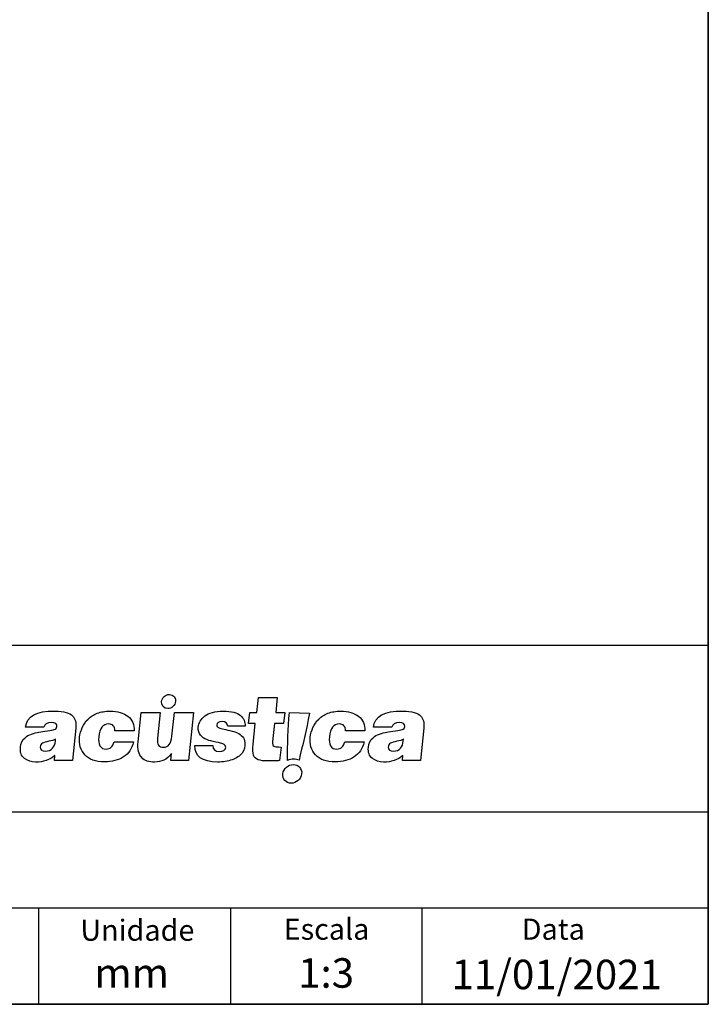
# Model space of a CAD drawing. Units: millimetres. Extents: x 7 to 286, y 8 to 196.
# Drawn here: x 243 to 286, y 8 to 69 of the extents above; entities that cross this region are included whole.
import ezdxf

# ---------------------------------------------------------------- set-up
doc = ezdxf.new("R2010")
doc.units = ezdxf.units.MM
doc.layers.add('COTAS', color=1, linetype='Continuous')
doc.layers.add('SILK', color=179, linetype='Continuous')
doc.styles.add('SLDTEXTSTYLE0', font='TXT', dxfattribs={"width": 0.605})
doc.styles.add('SLDTEXTSTYLE1', font='TXT', dxfattribs={"width": 0.7})

msp = doc.modelspace()

# ---------------------------------------------------------------- linework, layer by layer
at = {"color": 7, "linetype": 'Continuous', "lineweight": 35}
for p in [(286.4354, 195.5556), (6.6975, 7.6591)]:
    msp.add_line(p, (286.4354, 7.6591), dxfattribs=at)
at = {"color": 7, "linetype": 'Continuous', "lineweight": 25}
for p, q in [((206.2368, 19.7356), (263.187, 19.7356)), ((263.187, 19.7356), (271.4237, 19.7356)), ((271.4237, 19.7356), (286.4082, 19.7356)), ((206.2368, 13.7143), (256.4828, 13.7143)), ((256.4828, 7.6591), (256.4828, 13.7143)), ((256.4828, 13.7143), (268.4904, 13.7143)), ((268.4904, 7.6591), (268.4904, 13.7143)), ((268.4904, 13.7143), (286.4082, 13.7143))]:
    msp.add_line(p, q, dxfattribs=at)
at = {"color": 7, "linetype": 'Continuous', "lineweight": 18}
for p, q in [((286.4354, 19.6591), (286.4354, 13.1443)), ((286.4354, 19.6591), (286.4354, 7.6591)), ((286.4354, 19.6591), (286.4354, 7.6591)), ((206.2368, 13.7143), (256.4828, 13.7143)), ((256.4828, 7.6591), (256.4828, 13.7143)), ((256.4828, 13.7143), (268.4904, 13.7143)), ((268.4904, 7.6591), (268.4904, 13.7143)), ((268.4904, 13.7143), (286.4082, 13.7143)), ((268.4904, 7.6591), (158.1164, 7.6591)), ((206.2368, 7.6591), (256.4828, 7.6591)), ((217.4354, 7.6591), (286.4354, 7.6591)), ((217.4354, 7.6591), (267.4354, 7.6591)), ((256.4828, 7.6591), (268.4904, 7.6591)), ((267.4354, 7.6591), (286.4354, 7.6591))]:
    msp.add_line(p, q, dxfattribs=at)
at = {"layer": 'COTAS', "color": 7, "linetype": 'Continuous', "lineweight": 25}
for p, q in [((286.4354, 30.1709), (206.2368, 30.1709)), ((244.4589, 7.6796), (244.4589, 13.7143))]:
    msp.add_line(p, q, dxfattribs=at)
at = {"layer": 'SILK', "color": 250}
for p, q in [((258.1252, 25.9798), (258.2239, 26.919)), ((258.2239, 26.919), (259.4051, 26.919)), ((259.4051, 26.919), (259.3063, 25.9798)), ((250.6826, 24.1246), (250.8777, 25.9798)), ((250.8777, 25.9798), (252.0704, 25.9798)), ((252.0704, 25.9798), (251.9002, 24.3608)), ((252.8009, 24.4876), (252.9577, 25.9798)), ((252.9577, 25.9798), (254.1619, 25.9798)), ((254.1619, 25.9798), (253.8439, 22.955)), ((257.6025, 25.2827), (257.6758, 25.9798)), ((257.6758, 25.9798), (258.1252, 25.9798)), ((259.3063, 25.9798), (259.8768, 25.9798)), ((259.8768, 25.9798), (259.8034, 25.2827)), ((260.1687, 25.9798), (261.4236, 25.933)), ((244.774, 25.0465), (243.6159, 25.0465)), ((246.7782, 24.9981), (246.5634, 22.955)), ((250.4237, 24.8218), (249.2195, 24.8218)), ((257.3946, 25.1155), (256.2998, 25.1155)), ((258.0289, 25.2827), (257.6025, 25.2827)), ((257.8908, 23.969), (258.0289, 25.2827)), ((259.2331, 25.2827), (259.1149, 24.1591)), ((259.8034, 25.2827), (259.2331, 25.2827)), ((264.888, 24.8218), (263.6838, 24.8218)), ((266.5952, 25.0465), (265.4371, 25.0465)), ((268.5993, 24.9981), (268.3846, 22.955)), ((245.4898, 24.1821), (245.5012, 24.2916)), ((249.1692, 24.1246), (250.3849, 24.1246)), ((263.6336, 24.1246), (264.8493, 24.1246)), ((267.3109, 24.1821), (267.3224, 24.2916)), ((254.2363, 23.8998), (255.3712, 23.8998)), ((259.6426, 23.8077), (259.553, 22.955)), ((245.4298, 22.955), (245.4643, 23.2833)), ((252.732, 22.955), (252.778, 23.3928)), ((253.8439, 22.955), (252.732, 22.955)), ((267.251, 22.955), (267.2855, 23.2833))]:
    msp.add_line(p, q, dxfattribs=at)
for points in [[(252.5402, 26.2225), (252.2969, 26.2225), (252.1216, 26.4197), (252.1488, 26.663)], [(252.1488, 26.663), (252.1758, 26.9064), (252.3951, 27.1037), (252.6385, 27.1037)], [(253.0299, 26.663), (253.0028, 26.4197), (252.7835, 26.2225), (252.5402, 26.2225)], [(252.6385, 27.1037), (252.8818, 27.1037), (253.0571, 26.9064), (253.0299, 26.663)], [(243.6159, 25.0465), (243.689, 25.7418), (244.3006, 26.0798), (245.4509, 26.0605)], [(245.4509, 26.0605), (246.0259, 26.0489), (246.3999, 25.9529), (246.5731, 25.7724)], [(248.1201, 25.9279), (248.3521, 26.0163), (248.6199, 26.0605), (248.9233, 26.0605)], [(248.9233, 26.0605), (249.3919, 26.0605), (249.7637, 25.9529), (250.0388, 25.7379)], [(254.8581, 25.7609), (255.1097, 25.9606), (255.4964, 26.0605), (256.0189, 26.0605)], [(256.0189, 26.0605), (256.5302, 26.0643), (256.8896, 25.9749), (257.097, 25.7926)], [(260.0378, 22.9564), (260.0613, 23.953), (260.0569, 24.977), (260.1687, 25.9798)], [(262.5845, 25.9279), (262.8164, 26.0163), (263.0841, 26.0605), (263.3876, 26.0605)], [(263.3876, 26.0605), (263.8562, 26.0605), (264.2281, 25.9529), (264.5032, 25.7379)], [(265.4371, 25.0465), (265.5101, 25.7418), (266.1218, 26.0798), (267.2722, 26.0605)], [(267.2722, 26.0605), (267.8471, 26.0489), (268.2212, 25.9529), (268.3942, 25.7724)], [(245.2313, 25.3403), (244.9661, 25.3403), (244.8138, 25.2423), (244.774, 25.0465)], [(245.5854, 25.0925), (245.6029, 25.2577), (245.4848, 25.3403), (245.2313, 25.3403)], [(246.5731, 25.7724), (246.7335, 25.605), (246.8018, 25.347), (246.7782, 24.9981)], [(247.1798, 25.0407), (247.2653, 25.2327), (247.3853, 25.4065), (247.54, 25.5621)], [(247.54, 25.5621), (247.6946, 25.7176), (247.888, 25.8396), (248.1201, 25.9279)], [(250.0388, 25.7379), (250.314, 25.5226), (250.4421, 25.2173), (250.4237, 24.8218)], [(254.45, 25.058), (254.4707, 25.3269), (254.6068, 25.5612), (254.8581, 25.7609)], [(255.9506, 25.4094), (255.738, 25.3978), (255.625, 25.3269), (255.6113, 25.1962)], [(256.2998, 25.1155), (256.2899, 25.3115), (256.1733, 25.4094), (255.9506, 25.4094)], [(257.097, 25.7926), (257.3045, 25.6101), (257.4036, 25.3844), (257.3946, 25.1155)], [(261.4236, 25.933), (261.2431, 24.8823), (260.9778, 23.8816), (260.7705, 22.9888)], [(261.6441, 25.0407), (261.7296, 25.2327), (261.8496, 25.4065), (262.0043, 25.5621)], [(262.0043, 25.5621), (262.1589, 25.7176), (262.3523, 25.8396), (262.5845, 25.9279)], [(264.5032, 25.7379), (264.7782, 25.5226), (264.9065, 25.2173), (264.888, 24.8218)], [(267.0526, 25.3403), (266.7874, 25.3403), (266.6349, 25.2423), (266.5952, 25.0465)], [(267.4066, 25.0925), (267.424, 25.2577), (267.3058, 25.3403), (267.0526, 25.3403)], [(268.3942, 25.7724), (268.5546, 25.605), (268.623, 25.347), (268.5993, 24.9981)], [(243.9952, 24.6258), (244.1567, 24.6835), (244.3098, 24.7228), (244.4541, 24.7439)], [(244.4541, 24.7439), (244.5985, 24.7651), (244.7766, 24.789), (244.9888, 24.8161)], [(244.9888, 24.8161), (245.201, 24.8428), (245.3453, 24.8716), (245.4214, 24.9024)], [(245.4214, 24.9024), (245.5211, 24.937), (245.5758, 25.0004), (245.5854, 25.0925)], [(247.0048, 24.4184), (247.036, 24.6412), (247.0943, 24.8487), (247.1798, 25.0407)], [(248.4121, 25.0609), (248.3117, 24.9284), (248.2453, 24.7257), (248.2127, 24.453)], [(248.8276, 25.2596), (248.6509, 25.2596), (248.5124, 25.1934), (248.4121, 25.0609)], [(249.1237, 25.1443), (249.0532, 25.2212), (248.9544, 25.2596), (248.8276, 25.2596)], [(249.2195, 24.8218), (249.2264, 24.96), (249.1944, 25.0675), (249.1237, 25.1443)], [(254.5866, 24.5481), (254.4846, 24.6729), (254.4391, 24.8428), (254.45, 25.058)], [(255.6113, 25.1962), (255.5892, 25.0963), (255.711, 25.0138), (255.977, 24.9486)], [(255.977, 24.9486), (256.1009, 24.9216), (256.2548, 24.8861), (256.4382, 24.842)], [(256.4382, 24.842), (256.6218, 24.7977), (256.7752, 24.7497), (256.8985, 24.6979)], [(261.4692, 24.4184), (261.5004, 24.6412), (261.5587, 24.8487), (261.6441, 25.0407)], [(262.8763, 25.0609), (262.776, 24.9284), (262.7095, 24.7257), (262.6771, 24.453)], [(263.2919, 25.2596), (263.1152, 25.2596), (262.9767, 25.1934), (262.8763, 25.0609)], [(263.5881, 25.1443), (263.5175, 25.2212), (263.4187, 25.2596), (263.2919, 25.2596)], [(263.6838, 24.8218), (263.6908, 24.96), (263.6587, 25.0675), (263.5881, 25.1443)], [(265.8164, 24.6258), (265.9779, 24.6835), (266.131, 24.7228), (266.2753, 24.7439)], [(266.2753, 24.7439), (266.4197, 24.7651), (266.5979, 24.789), (266.81, 24.8161)], [(266.81, 24.8161), (267.0222, 24.8428), (267.1665, 24.8716), (267.2427, 24.9024)], [(267.2427, 24.9024), (267.3424, 24.937), (267.397, 25.0004), (267.4066, 25.0925)], [(243.2995, 23.7904), (243.3262, 24.0439), (243.4221, 24.2455), (243.5879, 24.3954)], [(243.5879, 24.3954), (243.6977, 24.4914), (243.8335, 24.5683), (243.9952, 24.6258)], [(245.0849, 24.1678), (244.9006, 24.1313), (244.7658, 24.0909), (244.6804, 24.0468)], [(245.5012, 24.2916), (245.408, 24.2455), (245.2693, 24.2043), (245.0849, 24.1678)], [(245.3043, 23.7328), (245.4085, 23.848), (245.4704, 23.9977), (245.4898, 24.1821)], [(247.3358, 23.3179), (247.0697, 23.6176), (246.9593, 23.9843), (247.0048, 24.4184)], [(248.2127, 24.453), (248.1886, 24.2225), (248.2129, 24.0343), (248.2859, 23.8884)], [(248.6727, 23.6752), (248.935, 23.6867), (249.1006, 23.8365), (249.1692, 24.1246)], [(250.3849, 24.1246), (250.291, 23.7059), (250.0833, 23.3928), (249.762, 23.1854)], [(250.905, 23.1422), (250.7088, 23.34), (250.6346, 23.6674), (250.6826, 24.1246)], [(251.9002, 24.3608), (251.8788, 24.1572), (251.8962, 24.0122), (251.9524, 23.9258)], [(252.2672, 23.7961), (252.5737, 23.7884), (252.7517, 24.0189), (252.8009, 24.4876)], [(254.9782, 24.2715), (254.8193, 24.331), (254.6887, 24.4232), (254.5866, 24.5481)], [(255.5582, 24.1159), (255.3305, 24.1601), (255.1372, 24.2119), (254.9782, 24.2715)], [(255.9929, 24.0036), (255.9308, 24.0343), (255.7859, 24.0717), (255.5582, 24.1159)], [(256.8985, 24.6979), (257.0216, 24.646), (257.1299, 24.5701), (257.223, 24.4703)], [(257.223, 24.4703), (257.3162, 24.3704), (257.3667, 24.2475), (257.3745, 24.1016)], [(259.1149, 24.1591), (259.0968, 23.9863), (259.1197, 23.8845), (259.1837, 23.8538)], [(261.8001, 23.3179), (261.5338, 23.6176), (261.4236, 23.9843), (261.4692, 24.4184)], [(262.6771, 24.453), (262.6529, 24.2225), (262.6772, 24.0343), (262.7502, 23.8884)], [(263.137, 23.6752), (263.3992, 23.6867), (263.565, 23.8365), (263.6336, 24.1246)], [(264.8493, 24.1246), (264.7554, 23.7059), (264.5477, 23.3928), (264.2263, 23.1854)], [(265.1207, 23.7904), (265.1473, 24.0439), (265.2434, 24.2455), (265.409, 24.3954)], [(265.409, 24.3954), (265.519, 24.4914), (265.6547, 24.5683), (265.8164, 24.6258)], [(266.9061, 24.1678), (266.7217, 24.1313), (266.5869, 24.0909), (266.5017, 24.0468)], [(267.3224, 24.2916), (267.2293, 24.2455), (267.0905, 24.2043), (266.9061, 24.1678)], [(267.1255, 23.7328), (267.2298, 23.848), (267.2915, 23.9977), (267.3109, 24.1821)], [(243.5515, 23.0904), (243.3496, 23.2344), (243.2656, 23.4678), (243.2995, 23.7904)], [(244.5387, 23.7961), (244.5343, 23.6425), (244.6463, 23.558), (244.8753, 23.5426)], [(244.6804, 24.0468), (244.5951, 24.0027), (244.5479, 23.9191), (244.5387, 23.7961)], [(244.8753, 23.5426), (245.057, 23.5542), (245.2, 23.6176), (245.3043, 23.7328)], [(248.2859, 23.8884), (248.3589, 23.7424), (248.4878, 23.6713), (248.6727, 23.6752)], [(251.9524, 23.9258), (252.0086, 23.8394), (252.1136, 23.7961), (252.2672, 23.7961)], [(255.6483, 22.8627), (254.6935, 22.8781), (254.2229, 23.2239), (254.2363, 23.8998)], [(255.3712, 23.8998), (255.3647, 23.654), (255.4995, 23.531), (255.7761, 23.531)], [(255.7761, 23.531), (256.0105, 23.531), (256.1421, 23.6137), (256.1709, 23.7788)], [(256.1709, 23.7788), (256.181, 23.875), (256.1217, 23.9497), (255.9929, 24.0036)], [(257.3745, 24.1016), (257.3966, 23.8365), (257.3373, 23.6117), (257.197, 23.4274)], [(257.9098, 23.3007), (257.8652, 23.4428), (257.859, 23.6656), (257.8908, 23.969)], [(259.1837, 23.8538), (259.2477, 23.8231), (259.4008, 23.8077), (259.6426, 23.8077)], [(262.7502, 23.8884), (262.8232, 23.7424), (262.9521, 23.6713), (263.137, 23.6752)], [(265.3726, 23.0904), (265.1707, 23.2344), (265.0869, 23.4678), (265.1207, 23.7904)], [(266.36, 23.7961), (266.3554, 23.6425), (266.4676, 23.558), (266.6964, 23.5426)], [(266.5017, 24.0468), (266.4163, 24.0027), (266.3692, 23.9191), (266.36, 23.7961)], [(266.6964, 23.5426), (266.8781, 23.5542), (267.0211, 23.6176), (267.1255, 23.7328)], [(244.2507, 22.8627), (243.9864, 22.8704), (243.7533, 22.9463), (243.5515, 23.0904)], [(245.4643, 23.2833), (245.1263, 22.9914), (244.7218, 22.8512), (244.2507, 22.8627)], [(246.5634, 22.955), (246.1855, 22.955), (245.8077, 22.955), (245.4298, 22.955)], [(248.5768, 22.8743), (248.0157, 22.8704), (247.6019, 23.0183), (247.3358, 23.3179)], [(249.762, 23.1854), (249.4406, 22.978), (249.0455, 22.8743), (248.5768, 22.8743)], [(251.7082, 22.8627), (251.3689, 22.8512), (251.1012, 22.9443), (250.905, 23.1422)], [(252.2948, 22.9896), (252.1355, 22.9166), (251.9398, 22.8743), (251.7082, 22.8627)], [(252.778, 23.3928), (252.6152, 23.1968), (252.4542, 23.0625), (252.2948, 22.9896)], [(256.5794, 23.0068), (256.3082, 22.9108), (255.9978, 22.8627), (255.6483, 22.8627)], [(257.197, 23.4274), (257.0565, 23.2431), (256.8508, 23.1029), (256.5794, 23.0068)], [(258.199, 23.0097), (258.0508, 23.0616), (257.9544, 23.1586), (257.9098, 23.3007)], [(258.8823, 22.9319), (258.5749, 22.9319), (258.3473, 22.9578), (258.199, 23.0097)], [(259.2809, 22.9434), (259.096, 22.9359), (258.963, 22.9319), (258.8823, 22.9319)], [(259.553, 22.955), (259.4823, 22.952), (259.4661, 22.951), (259.2809, 22.9434)], [(260.451, 23.0467), (260.3067, 23.0467), (260.1663, 23.0144), (260.0378, 22.9564)], [(260.7705, 22.9888), (260.6731, 23.0263), (260.5656, 23.0467), (260.451, 23.0467)], [(263.0412, 22.8743), (262.48, 22.8704), (262.0662, 23.0183), (261.8001, 23.3179)], [(264.2263, 23.1854), (263.9048, 22.978), (263.5098, 22.8743), (263.0412, 22.8743)], [(266.0718, 22.8627), (265.8076, 22.8704), (265.5745, 22.9463), (265.3726, 23.0904)], [(267.2855, 23.2833), (266.9476, 22.9914), (266.543, 22.8512), (266.0718, 22.8627)], [(268.3846, 22.955), (268.0068, 22.955), (267.6289, 22.955), (267.251, 22.955)], [(259.757, 22.1239), (259.7931, 22.4491), (260.0861, 22.7126), (260.4113, 22.7126)], [(260.4113, 22.7126), (260.7365, 22.7126), (260.9707, 22.4491), (260.9344, 22.1239)], [(260.28, 21.5352), (259.9549, 21.5352), (259.7207, 21.7988), (259.757, 22.1239)], [(260.9344, 22.1239), (260.8982, 21.7988), (260.6051, 21.5352), (260.28, 21.5352)]]:
    msp.add_open_spline(points, degree=3, dxfattribs=at)

# ---------------------------------------------------------------- texts
at = {"color": 7, "linetype": 'Continuous', "lineweight": 0, "char_height": 1.85208, "attachment_point": 2, "style": 'SLDTEXTSTYLE0'}
for s, insert in [('1:3', (262.4675, 10.5518)), ('mm', (250.2741, 10.5518))]:
    msp.add_mtext(s, dxfattribs=dict(at, insert=insert))
at = {"layer": 'COTAS', "color": 7}
for s, insert, char_height, attachment_point, style in [('Unidade', (247.0556, 12.9699), 1.32292, 1, 'SLDTEXTSTYLE1'), ('Escala', (259.811, 13.036), 1.32292, 1, 'SLDTEXTSTYLE0'), ('Data', (274.7377, 13.036), 1.32292, 1, 'SLDTEXTSTYLE0'), ('11/01/2021', (276.927, 10.4592), 1.85208, 2, 'SLDTEXTSTYLE1')]:
    msp.add_mtext(s, dxfattribs=dict(at, insert=insert, char_height=char_height, attachment_point=attachment_point, style=style))

doc.saveas('drawing.dxf')
